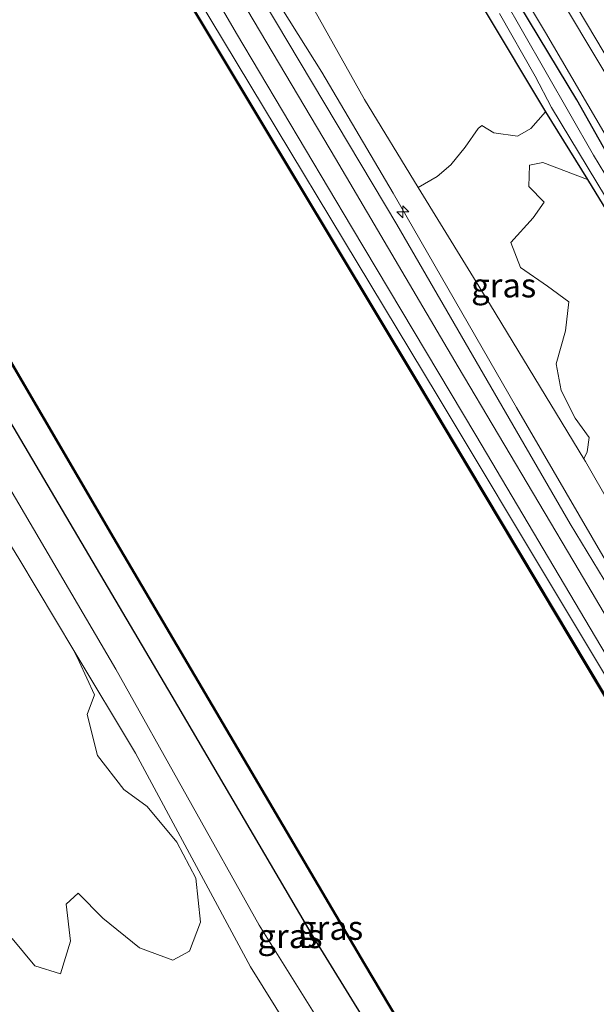
# Model space of a CAD drawing. Units: metres. Extents: x 229997 to 240002, y 574998 to 581251.
# Drawn here: x 235839 to 235899, y 575115 to 575217 of the extents above; entities that cross this region are included whole.
import ezdxf
from ezdxf.enums import TextEntityAlignment as Align

# ---------------------------------------------------------------- set-up
doc = ezdxf.new("R2010")
doc.units = ezdxf.units.M
doc.layers.get('0').update_dxf_attribs({"lineweight": 25})
for name, color, linetype, lineweight in [('B-ME-AL-OVERIG-S-B1', 7, 'Continuous', 18), ('B-ME-BV-GELEIDECONSTRUCTIE-GELEIDERAIL-L-B1', 213, 'BV-GELEIDERAIL', 18), ('B-ME-GR-BOMENSTRUIKEN-GV-B6', 93, 'Continuous', 18), ('B-ME-GW-KRUINLIJN-L-B1', 93, 'Continuous', 18), ('B-ME-GW-TEENLIJN-L-B1', 93, 'Continuous', 18), ('B-ME-IE-GRASLAND-GV-B6', 93, 'Continuous', 18), ('B-ME-OB-WATERLIJN-L-B1', 133, 'OB-WATERLIJN', 18), ('B-ME-OG-WATER-GV-B6', 153, 'Continuous', 18), ('B-ME-VH-VERH_SOORT-BITUMEN-GV-B6', 8, 'IE-TERREINAFSCHEIDING-NATUURLIJK-HOUTWAL', 18)]:
    doc.layers.add(name, color=color, linetype=linetype, lineweight=lineweight)
doc.layers.add('B-ME-GW-INSTEEKWATERGANG-L-B1', color=10, linetype='Continuous')
doc.layers.add('B-ME-OB-BESCHOEIING-GV-B6', color=10, linetype='Continuous')
doc.styles.add('NLCS-ISO', font='NLCS-ISO.TTF')
doc.linetypes.add('BV-GELEIDERAIL', pattern='A,10,-3,[108,NLCS.SHX,S=1,R=0,X=0,Y=0],-3', length=16)
doc.linetypes.add('IE-TERREINAFSCHEIDING-NATUURLIJK-HOUTWAL', pattern='A,7,-1.5,[67,NLCS.SHX,S=0.75,R=45,X=0,Y=0],-1.5,7,-1.5,[70,NLCS.SHX,S=0.75,R=0,X=0,Y=0],-1.5', length=20)
doc.linetypes.add('OB-WATERLIJN', pattern='A,10,[32,NLCS.SHX,S=2,R=0,X=0,Y=0],-12', length=22)

# ---------------------------------------------------------------- blocks, each defined once
blk = doc.blocks.new('hecto')
for p, q in [((0, 0.625), (-0.625, 0)), ((0, -0.625), (0, 0.625)), ((-0.625, 0), (0.625, 0)), ((0.625, 0), (0, -0.625))]:
    blk.add_line(p, q)

msp = doc.modelspace()

# ---------------------------------------------------------------- linework, layer by layer
at = {"layer": 'B-ME-BV-GELEIDECONSTRUCTIE-GELEIDERAIL-L-B1'}
msp.add_polyline3d([(235861.0329, 575278.4533, 2.5252), (235870.2473, 575262.175, 2.4967), (235886.1883, 575234.63, 2.3661), (235887.1919, 575233.0667, 2.3531), (235891.9068, 575224.8876, 2.3022), (235892.9686, 575223.2939, 2.2882), (235908.281, 575197.6352, 2.1994), (235910.1287, 575194.5534, 2.2067), (235918.8394, 575179.8992, 2.1812), (235925.5907, 575168.5413, 2.1615), (235941.6977, 575141.4746, 2.1762), (235954.9861, 575119.128, 2.1781), (235961.5744, 575107.9968, 2.1569), (235972.0612, 575090.4473, 2.1281), (235975.7001, 575084.1843, 2.1345), (235979.4645, 575077.9018, 2.1352), (235984.295, 575069.7452, 2.1263), (235988.9842, 575061.821, 2.1273), (235993.715, 575054.0569, 2.1191), (236000.26, 575042.8597, 2.1669), (236004.8705, 575035.124, 2.1679), (236025.6915, 575000, 2.1884)], dxfattribs=at)
at = {"layer": 'B-ME-GR-BOMENSTRUIKEN-GV-B6'}
for points in [[(235853.556, 575274.334, 0.659), (235867.444, 575250.367, 0.767), (235881.189, 575228.527, 0.696), (235893.934, 575207.263, 0.561), (235892.417, 575205.548, 0.539), (235891.021, 575204.721, 0.539), (235888.556, 575205.077, 0.598), (235887.33, 575205.84, 0.535), (235886.94, 575205.538, 0.544), (235885.578, 575203.6, 0.476), (235884.088, 575201.758, 0.53), (235882.664, 575200.568, 0.571), (235880.725, 575199.423, 0.471), (235875.128, 575208.558, 0.485), (235865.798, 575225.242, 0.485), (235858.788, 575234.682, 0.886), (235852.4, 575245.113, 0.949), (235846.596, 575255.628, 1.113), (235840.089, 575266.915, 1.243), (235853.556, 575274.334, 0.659)], [(235903.404, 575161.681, 0.382), (235898.058, 575170.985, 0.453), (235897.901, 575171.244, 0.453), (235898.262, 575171.966, 0.489), (235898.442, 575173.472, 0.485), (235897.012, 575175.457, 0.661), (235895.545, 575178.352, 0.553), (235895.03, 575181.111, 0.544), (235896.01, 575184.533, 0.467), (235896.337, 575187.55, 0.453), (235894.132, 575189.184, 0.453), (235891.312, 575191.11, 0.449), (235890.327, 575193.704, 0.449), (235892.641, 575196.269, 0.453), (235893.784, 575197.885, 0.467), (235892.188, 575199.509, 0.512), (235892.256, 575201.722, 0.544), (235893.63, 575201.999, 0.462), (235898.268, 575200.252, 0.443), (235912.8826, 575176.3402, 0.0993)], [(235839.27, 575160.903, 1.394), (235844.997, 575151.367, 1.302), (235845.536, 575150.227, 1.23), (235847.128, 575146.75, 0.959), (235846.375, 575144.716, 0.9), (235847.447, 575140.451, 0.869), (235850.167, 575136.926, 0.787), (235852.582, 575135.162, 0.765), (235855.658, 575131.464, 0.765), (235857.641, 575127.751, 0.756), (235858.129, 575123.175, 0.756), (235856.974, 575120.157, 0.756), (235855.247, 575119.221, 0.756), (235851.808, 575120.523, 0.756), (235847.98, 575123.573, 0.756), (235845.417, 575126.194, 0.756), (235844.17, 575125.025, 0.756), (235844.628, 575121.212, 0.751), (235843.592, 575117.81, 0.756), (235840.918, 575118.641, 0.751), (235838.59, 575121.464, 0.76)]]:
    msp.add_polyline3d(points, dxfattribs=at)
at = {"layer": 'B-ME-GW-INSTEEKWATERGANG-L-B1'}
for points in [[(235853.556, 575274.334, 0.659), (235867.444, 575250.367, 0.767), (235881.189, 575228.527, 0.696), (235893.934, 575207.263, 0.561), (235898.268, 575200.252, 0.443), (235912.8826, 575176.3402, 0.0993), (235914.1662, 575173.3499, 0.1395), (235916.6356, 575169.3132, 0.0242), (235917.2392, 575168.9118, -0.0534), (235917.8934, 575169.3437, -0.0642), (235918.2865, 575169.8488, -0.0208), (235919.3954, 575170.551, 0.5805), (235915.0987, 575177.6191, 0.5913), (235908.149, 575189.047, 0.597), (235897.174, 575208.52, 0.607), (235886.25, 575226.64, 0.617), (235878.055, 575239.882, 0.617), (235866.299, 575258.763, 0.617), (235856.583, 575276.001, 0.618)], [(235942.277, 575000, 1.6554), (235941.652, 575001.064, 1.649), (235925.171, 575029.013, 1.672), (235910.89, 575052.267, 1.649), (235897.326, 575075.253, 1.568), (235885.212, 575096.874, 1.667), (235879.052, 575106.71, 1.649), (235869.618, 575122.038, 1.699), (235855.183, 575146.614, 1.69), (235837.557, 575176.543, 1.726), (235822.368, 575202.621, 1.744)]]:
    msp.add_polyline3d(points, dxfattribs=at)
at = {"layer": 'B-ME-GW-KRUINLIJN-L-B1'}
for points in [[(235883.26, 575233.294, 1.225), (235893.916, 575215.494, 1.184), (235909.818, 575188.294, 1.049), (235916.5076, 575178.478, 1.1857), (235918.1936, 575175.4592, 1.0691), (235919.9454, 575172.076, 1.1821), (235920.4631, 575171.2271, 1.1594), (235921.297, 575168.697, 1.125)], [(235996.0399, 575000, 1.8078), (235982.655, 575023.134, 1.726), (235969.421, 575045.192, 1.559), (235955.972, 575066.636, 1.455), (235943.886, 575087.291, 1.388), (235930.906, 575109.025, 1.491), (235925.136, 575118.314, 1.518), (235914.874, 575136.067, 1.546), (235903.919, 575154.242, 1.609), (235890.898, 575176.574, 1.609), (235878.104, 575198.83, 1.613), (235870.703, 575211.393, 1.685), (235863.164, 575223.433, 1.564)], [(235858.568, 575221.075, 1.636), (235861.862, 575215.386, 1.64), (235873.776, 575195.343, 1.699), (235886.704, 575173.705, 1.69), (235899.649, 575151.799, 1.69), (235912.134, 575131.038, 1.555), (235929.606, 575101.237, 1.41), (235947.609, 575071.272, 1.51), (235965.549, 575041.789, 1.604), (235982.25, 575013.757, 1.776), (235990.4208, 575000, 1.737)], [(235819.082, 575201.197, 1.695), (235831.874, 575179.156, 1.704), (235849.354, 575149.42, 1.604), (235864.206, 575122.851, 1.591), (235870.596, 575112.608, 1.523), (235872.227, 575109.491, 1.523), (235872.628, 575108.149, 1.523), (235872.206, 575106.897, 1.514), (235869.174, 575104.723, 1.519), (235864.144, 575100.946, 1.55), (235859.942, 575097.535, 1.546), (235858.209, 575095.89, 1.194), (235856.954, 575094.657, 1.126), (235834.326, 575077.622, 1.09), (235811.574, 575060.469, 1.171), (235792.546, 575046.949, 1.137)]]:
    msp.add_polyline3d(points, dxfattribs=at)
at = {"layer": 'B-ME-GW-TEENLIJN-L-B1'}
for points in [[(235832.152, 575262.542, 1.203), (235856.358, 575221.563, 1.228), (235882.666, 575177.854, 1.265), (235908.066, 575135.534, 1.303), (235933.532, 575092.381, 1.256), (235959.133, 575048.651, 1.185), (235983.899, 575006.884, 1.207), (235988.039, 575000, 1.206)], [(235897.901, 575171.244, 0.453), (235888.22, 575187.191, 0.453), (235880.725, 575199.423, 0.471)], [(235832.133, 575077.909, 0.359), (235840.33, 575084.214, 0.508), (235849.316, 575091.289, 0.53), (235858.599, 575098.981, 0.535), (235864.628, 575103.326, 0.616), (235868.503, 575106.645, 0.616), (235869.716, 575108.128, 0.616), (235869.458, 575108.823, 0.616), (235868.579, 575110.093, 0.769), (235863.297, 575118.551, 0.769), (235851.397, 575140.709, 0.805), (235844.997, 575151.367, 1.302)]]:
    msp.add_polyline3d(points, dxfattribs=at)
at = {"layer": 'B-ME-IE-GRASLAND-GV-B6'}
for points in [[(235919.3954, 575170.551, 0.5805), (235915.0987, 575177.6191, 0.5913), (235908.149, 575189.047, 0.597), (235897.174, 575208.52, 0.607), (235886.25, 575226.64, 0.617), (235878.055, 575239.882, 0.617), (235866.299, 575258.763, 0.617), (235856.583, 575276.001, 0.618), (235858.357, 575276.979, 1.459), (235862.32, 575269.762, 1.466), (235883.26, 575233.294, 1.225), (235893.916, 575215.494, 1.184), (235909.818, 575188.294, 1.049), (235916.5076, 575178.478, 1.1857), (235918.1936, 575175.4592, 1.0691), (235919.9454, 575172.076, 1.1821), (235920.4631, 575171.2271, 1.1594), (235921.297, 575168.697, 1.125), (235919.6072, 575167.7093, 0.1414), (235918.2865, 575169.8488, -0.0208), (235919.3954, 575170.551, 0.5805)], [(235990.4208, 575000, 1.737), (235988.039, 575000, 1.206), (235983.899, 575006.884, 1.207), (235959.133, 575048.651, 1.185), (235933.532, 575092.381, 1.256), (235908.066, 575135.534, 1.303), (235882.666, 575177.854, 1.265), (235856.358, 575221.563, 1.228), (235832.152, 575262.542, 1.203), (235833.569, 575263.323, 1.581), (235841.064, 575250.784, 1.584), (235858.568, 575221.075, 1.636), (235861.862, 575215.386, 1.64), (235873.776, 575195.343, 1.699), (235886.704, 575173.705, 1.69), (235899.649, 575151.799, 1.69), (235912.134, 575131.038, 1.555), (235929.606, 575101.237, 1.41), (235947.609, 575071.272, 1.51), (235965.549, 575041.789, 1.604), (235982.25, 575013.757, 1.776), (235990.4208, 575000, 1.737)], [(235988.039, 575000, 1.206), (235987.024, 575000, 1.1994), (235981.141, 575009.872, 1.194), (235956.458, 575050.884, 1.156), (235931.224, 575093.996, 1.268), (235905.5, 575137.692, 1.28), (235880.417, 575179.66, 1.294), (235855.946, 575220.444, 1.273), (235831.226, 575262.032, 1.157), (235832.152, 575262.542, 1.203), (235856.358, 575221.563, 1.228), (235882.666, 575177.854, 1.265), (235908.066, 575135.534, 1.303), (235933.532, 575092.381, 1.256), (235959.133, 575048.651, 1.185), (235983.899, 575006.884, 1.207), (235988.039, 575000, 1.206)], [(235945.7353, 575000, 1.3726), (235942.277, 575000, 1.6554), (235941.652, 575001.064, 1.649), (235925.171, 575029.013, 1.672), (235910.89, 575052.267, 1.649), (235897.326, 575075.253, 1.568), (235885.212, 575096.874, 1.667), (235879.052, 575106.71, 1.649), (235869.618, 575122.038, 1.699), (235855.183, 575146.614, 1.69), (235837.557, 575176.543, 1.726), (235822.368, 575202.621, 1.744), (235799.91, 575239.47, 1.677), (235797.506, 575243.455, 1.677), (235800.625, 575245.173, 1.146), (235823.349, 575207.002, 1.253), (235849.057, 575163.051, 1.317), (235875.055, 575118.88, 1.354), (235888.451, 575096.381, 1.421), (235902.72, 575072.534, 1.314), (235916.948, 575048.641, 1.264), (235931.237, 575024.72, 1.264), (235944.953, 575001.325, 1.375), (235945.7353, 575000, 1.3726)], [(235799.91, 575239.47, 1.677), (235822.368, 575202.621, 1.744), (235837.557, 575176.543, 1.726), (235855.183, 575146.614, 1.69), (235869.618, 575122.038, 1.699), (235879.052, 575106.71, 1.649), (235885.212, 575096.874, 1.667), (235897.326, 575075.253, 1.568), (235910.89, 575052.267, 1.649), (235925.171, 575029.013, 1.672), (235941.652, 575001.064, 1.649), (235942.277, 575000, 1.6554), (235936.9354, 575000, 1.6971)], [(236016.192, 575010.287, 1.324), (236001.329, 575034.971, 1.32), (235990.355, 575053.492, 1.279), (235973.405, 575081.735, 1.232), (235957.347, 575108.817, 1.182), (235940.66, 575136.82, 1.136), (235934.2547, 575148.4255, 1.1781), (235930.545, 575154.8982, 1.1468), (235926.3029, 575161.0691, 1.0881), (235924.2628, 575163.7345, 1.1444), (235924.893, 575164.108, 1.238), (235925.2171, 575164.2997, 1.237), (235922.2992, 575169.2875, 1.226), (235921.966, 575169.092, 1.227), (235921.297, 575168.697, 1.125), (235920.4631, 575171.2271, 1.1594), (235919.9454, 575172.076, 1.1821), (235918.1936, 575175.4592, 1.0691), (235916.5076, 575178.478, 1.1857), (235909.818, 575188.294, 1.049), (235893.916, 575215.494, 1.184), (235883.26, 575233.294, 1.225)], [(235888.7873, 575232.2391, 1.6787), (235898.1659, 575216.4791, 1.5844), (235903.6711, 575207.2154, 1.5475), (235909.421, 575197.6062, 1.5158), (235913.2434, 575190.9468, 1.5017), (235914.0634, 575189.5183, 1.4986), (235915.3772, 575187.2664, 1.4909), (235919.4016, 575180.2419, 1.4101), (235921.0479, 575177.5414, 1.4089), (235929.9278, 575162.56, 1.3769), (235934.5936, 575154.8786, 1.438), (235937.3492, 575150.2797, 1.4379), (235939.9427, 575145.9511, 1.4378), (235943.2831, 575140.3762, 1.4377), (235948.8325, 575130.9081, 1.4342), (235954.2851, 575122.0933, 1.4465), (235961.38, 575110.007, 1.458), (235985.589, 575069.39, 1.437), (236013.816, 575021.728, 1.464)], [(235800.864, 575230.533, 1.685), (235819.082, 575201.197, 1.695), (235831.874, 575179.156, 1.704), (235849.354, 575149.42, 1.604), (235864.206, 575122.851, 1.591), (235870.596, 575112.608, 1.523), (235872.227, 575109.491, 1.523), (235872.628, 575108.149, 1.523), (235872.206, 575106.897, 1.514), (235869.174, 575104.723, 1.519), (235864.144, 575100.946, 1.55), (235859.942, 575097.535, 1.546), (235858.209, 575095.89, 1.194), (235856.954, 575094.657, 1.126), (235834.326, 575077.622, 1.09), (235811.574, 575060.469, 1.171), (235792.546, 575046.949, 1.137)], [(235886.25, 575226.64, 0.617), (235897.174, 575208.52, 0.607), (235908.149, 575189.047, 0.597), (235915.0987, 575177.6191, 0.5913), (235919.3954, 575170.551, 0.5805), (235918.2865, 575169.8488, -0.0208), (235917.8934, 575169.3437, -0.0642), (235917.2392, 575168.9118, -0.0534), (235916.6356, 575169.3132, 0.0242), (235914.1662, 575173.3499, 0.1395), (235912.8826, 575176.3402, 0.0993), (235898.268, 575200.252, 0.443), (235893.934, 575207.263, 0.561), (235881.189, 575228.527, 0.696)], [(235865.798, 575225.242, 0.485), (235875.128, 575208.558, 0.485), (235880.725, 575199.423, 0.471), (235888.22, 575187.191, 0.453), (235897.901, 575171.244, 0.453), (235898.058, 575170.985, 0.453), (235903.404, 575161.681, 0.382), (235904.883, 575159.106, 0.395), (235905.424, 575158.147, 0.395), (235916.024, 575139.334, 0.395), (235926.203, 575121.746, 0.372), (235937.837, 575102.138, 0.377), (235950.901, 575080.806, 0.381), (235963.312, 575061.063, 0.444), (235976.529, 575039.376, 0.431), (235983.524, 575027.899, 0.724), (235991.229, 575015.347, 0.494), (236000.1029, 575000, 0.5304)], [(235889.143, 575217.459, 0.056), (235892.842, 575210.959, 0.056), (235894.551, 575207.702, 0.065), (235913.3519, 575176.5732, -0.2012), (235916.0148, 575171.8337, -0.2312), (235917.0579, 575169.6086, -0.2492), (235917.5882, 575169.8967, -0.2508), (235917.9712, 575170.3797, -0.2306), (235916.9832, 575171.9059, -0.1726), (235913.8889, 575176.8818, -0.2255), (235907.709, 575188.233, 0.056), (235898.9, 575202.756, 0.056), (235891.527, 575215.623, 0.056), (235885.82, 575225.623, 0.056)], [(235996.0399, 575000, 1.8078), (235994.7636, 575000, 1.7909), (235984.154, 575018.068, 1.762), (235968.152, 575044.52, 1.658), (235950.015, 575075.245, 1.478), (235932.954, 575104.006, 1.428), (235914.702, 575134.498, 1.523), (235896.472, 575164.491, 1.731), (235878.512, 575195.555, 1.676), (235862.17, 575222.965, 1.641)], [(236000.1029, 575000, 0.5304), (235996.0399, 575000, 1.8078), (235982.655, 575023.134, 1.726), (235969.421, 575045.192, 1.559), (235955.972, 575066.636, 1.455), (235943.886, 575087.291, 1.388), (235930.906, 575109.025, 1.491), (235925.136, 575118.314, 1.518), (235914.874, 575136.067, 1.546), (235903.919, 575154.242, 1.609), (235890.898, 575176.574, 1.609), (235878.104, 575198.83, 1.613), (235870.703, 575211.393, 1.685), (235863.164, 575223.433, 1.564)], [(235863.164, 575223.433, 1.564), (235870.703, 575211.393, 1.685), (235878.104, 575198.83, 1.613), (235890.898, 575176.574, 1.609), (235903.919, 575154.242, 1.609), (235914.874, 575136.067, 1.546), (235925.136, 575118.314, 1.518), (235930.906, 575109.025, 1.491), (235943.886, 575087.291, 1.388), (235955.972, 575066.636, 1.455), (235969.421, 575045.192, 1.559), (235982.655, 575023.134, 1.726), (235996.0399, 575000, 1.8078)], [(235860.394, 575222.192, 1.693), (235872.136, 575202.406, 1.667), (235884.857, 575180.811, 1.645), (235897.42, 575159.634, 1.704), (235910.168, 575138.003, 1.704), (235922.94, 575116.614, 1.591), (235939.327, 575088.986, 1.41), (235952.868, 575066.226, 1.523), (235969.506, 575038.276, 1.649), (235983.309, 575015.126, 1.862), (235992.2106, 575000, 1.862)], [(235992.2106, 575000, 1.862), (235990.4208, 575000, 1.737), (235982.25, 575013.757, 1.776), (235965.549, 575041.789, 1.604), (235947.609, 575071.272, 1.51), (235929.606, 575101.237, 1.41), (235912.134, 575131.038, 1.555), (235899.649, 575151.799, 1.69), (235886.704, 575173.705, 1.69), (235873.776, 575195.343, 1.699), (235861.862, 575215.386, 1.64), (235858.568, 575221.075, 1.636)], [(235792.546, 575046.949, 1.137), (235791.644, 575048.487, 0.259), (235812.125, 575063.242, 0.259), (235832.133, 575077.909, 0.359), (235840.33, 575084.214, 0.508), (235849.316, 575091.289, 0.53), (235858.599, 575098.981, 0.535), (235864.628, 575103.326, 0.616), (235868.503, 575106.645, 0.616), (235869.716, 575108.128, 0.616), (235869.458, 575108.823, 0.616), (235868.579, 575110.093, 0.769), (235863.297, 575118.551, 0.769), (235851.397, 575140.709, 0.805), (235844.997, 575151.367, 1.302), (235839.27, 575160.903, 1.394), (235838.245, 575162.61, 0.909), (235825.123, 575184.529, 0.945), (235816.372, 575199.709, 1.027), (235815.897, 575200.474, 1.025), (235805.015, 575217.974, 1)], [(235893.934, 575207.263, 0.561), (235898.268, 575200.252, 0.443), (235893.63, 575201.999, 0.462), (235892.256, 575201.722, 0.544), (235892.188, 575199.509, 0.512), (235893.784, 575197.885, 0.467), (235892.641, 575196.269, 0.453), (235890.327, 575193.704, 0.449), (235891.312, 575191.11, 0.449), (235894.132, 575189.184, 0.453), (235896.337, 575187.55, 0.453), (235896.01, 575184.533, 0.467), (235895.03, 575181.111, 0.544), (235895.545, 575178.352, 0.553), (235897.012, 575175.457, 0.661), (235898.442, 575173.472, 0.485), (235898.262, 575171.966, 0.489), (235897.901, 575171.244, 0.453), (235888.22, 575187.191, 0.453), (235880.725, 575199.423, 0.471), (235882.664, 575200.568, 0.571), (235884.088, 575201.758, 0.53), (235885.578, 575203.6, 0.476), (235886.94, 575205.538, 0.544), (235887.33, 575205.84, 0.535), (235888.556, 575205.077, 0.598), (235891.021, 575204.721, 0.539), (235892.417, 575205.548, 0.539), (235893.934, 575207.263, 0.561)], [(235834.326, 575077.622, 1.09), (235856.954, 575094.657, 1.126), (235858.209, 575095.89, 1.194), (235859.942, 575097.535, 1.546), (235864.144, 575100.946, 1.55), (235869.174, 575104.723, 1.519), (235872.206, 575106.897, 1.514), (235872.628, 575108.149, 1.523), (235872.227, 575109.491, 1.523), (235870.596, 575112.608, 1.523), (235864.206, 575122.851, 1.591), (235849.354, 575149.42, 1.604), (235831.874, 575179.156, 1.704)], [(235838.59, 575121.464, 0.76), (235840.918, 575118.641, 0.751), (235843.592, 575117.81, 0.756), (235844.628, 575121.212, 0.751), (235844.17, 575125.025, 0.756), (235845.417, 575126.194, 0.756), (235847.98, 575123.573, 0.756), (235851.808, 575120.523, 0.756), (235855.247, 575119.221, 0.756), (235856.974, 575120.157, 0.756), (235858.129, 575123.175, 0.756), (235857.641, 575127.751, 0.756), (235855.658, 575131.464, 0.765), (235852.582, 575135.162, 0.765), (235850.167, 575136.926, 0.787), (235847.447, 575140.451, 0.869), (235846.375, 575144.716, 0.9), (235847.128, 575146.75, 0.959), (235845.536, 575150.227, 1.23), (235844.997, 575151.367, 1.302), (235851.397, 575140.709, 0.805), (235863.297, 575118.551, 0.769), (235868.579, 575110.093, 0.769)]]:
    msp.add_polyline3d(points, dxfattribs=at)
at = {"layer": 'B-ME-OB-BESCHOEIING-GV-B6'}
for points in [[(235987.024, 575000, 1.1994), (235986.9078, 575000, 0.6), (235981.055, 575009.821, 0.6), (235956.372, 575050.833, 0.6), (235931.138, 575093.945, 0.6), (235905.415, 575137.641, 0.6), (235880.331, 575179.608, 0.6), (235855.86, 575220.393, 0.6), (235831.14, 575261.981, 0.6), (235831.226, 575262.032, 1.157), (235855.946, 575220.444, 1.273), (235880.417, 575179.66, 1.294), (235905.5, 575137.692, 1.28), (235931.224, 575093.996, 1.268), (235956.458, 575050.884, 1.156), (235981.141, 575009.872, 1.194), (235987.024, 575000, 1.1994)], [(235945.8514, 575000, 0.6), (235945.7353, 575000, 1.3726), (235944.953, 575001.325, 1.375), (235931.237, 575024.72, 1.264), (235916.948, 575048.641, 1.264), (235902.72, 575072.534, 1.314), (235888.451, 575096.381, 1.421), (235875.055, 575118.88, 1.354), (235849.057, 575163.051, 1.317), (235823.349, 575207.002, 1.253), (235800.625, 575245.173, 1.146), (235800.711, 575245.225, 0.6), (235823.435, 575207.053, 0.6), (235849.143, 575163.102, 0.6), (235875.141, 575118.931, 0.6), (235888.537, 575096.432, 0.6), (235902.806, 575072.585, 0.6), (235917.034, 575048.692, 0.6), (235931.323, 575024.771, 0.6), (235945.039, 575001.376, 0.6), (235945.8514, 575000, 0.6)]]:
    msp.add_polyline3d(points, dxfattribs=at)
at = {"layer": 'B-ME-OB-WATERLIJN-L-B1'}
for points in [[(235831.14, 575261.981, 0.6), (235855.86, 575220.393, 0.6), (235880.331, 575179.608, 0.6), (235905.415, 575137.641, 0.6), (235931.138, 575093.945, 0.6), (235956.372, 575050.833, 0.6), (235981.055, 575009.821, 0.6), (235986.9078, 575000, 0.6)], [(235800.711, 575245.225, 0.6), (235823.435, 575207.053, 0.6), (235849.143, 575163.102, 0.6), (235875.141, 575118.931, 0.6), (235888.537, 575096.432, 0.6), (235902.806, 575072.585, 0.6), (235917.034, 575048.692, 0.6), (235931.323, 575024.771, 0.6), (235945.039, 575001.376, 0.6), (235945.8514, 575000, 0.6)]]:
    msp.add_polyline3d(points, dxfattribs=at)
at = {"layer": 'B-ME-OG-WATER-GV-B6'}
for points in [[(235986.9078, 575000, 0.6), (235945.8514, 575000, 0.6), (235945.039, 575001.376, 0.6), (235931.323, 575024.771, 0.6), (235917.034, 575048.692, 0.6), (235902.806, 575072.585, 0.6), (235888.537, 575096.432, 0.6), (235875.141, 575118.931, 0.6), (235849.143, 575163.102, 0.6), (235823.435, 575207.053, 0.6), (235800.711, 575245.225, 0.6), (235831.14, 575261.981, 0.6), (235855.86, 575220.393, 0.6), (235880.331, 575179.608, 0.6), (235905.415, 575137.641, 0.6), (235931.138, 575093.945, 0.6), (235956.372, 575050.833, 0.6), (235981.055, 575009.821, 0.6), (235986.9078, 575000, 0.6)], [(235885.82, 575225.623, 0.056), (235891.527, 575215.623, 0.056), (235898.9, 575202.756, 0.056), (235907.709, 575188.233, 0.056), (235913.8889, 575176.8818, -0.2255), (235916.9832, 575171.9059, -0.1726), (235917.9712, 575170.3797, -0.2306), (235917.5882, 575169.8967, -0.2508), (235917.0579, 575169.6086, -0.2492), (235916.0148, 575171.8337, -0.2312), (235913.3519, 575176.5732, -0.2012), (235894.551, 575207.702, 0.065), (235892.842, 575210.959, 0.056), (235889.143, 575217.459, 0.056)]]:
    msp.add_polyline3d(points, dxfattribs=at)
at = {"layer": 'B-ME-VH-VERH_SOORT-BITUMEN-GV-B6'}
for points in [[(236013.816, 575021.728, 1.464), (235985.589, 575069.39, 1.437), (235961.38, 575110.007, 1.458), (235954.2851, 575122.0933, 1.4465), (235948.8325, 575130.9081, 1.4342), (235943.2831, 575140.3762, 1.4377), (235939.9427, 575145.9511, 1.4378), (235937.3492, 575150.2797, 1.4379), (235934.5936, 575154.8786, 1.438), (235929.9278, 575162.56, 1.3769), (235921.0479, 575177.5414, 1.4089), (235919.4016, 575180.2419, 1.4101), (235915.3772, 575187.2664, 1.4909), (235914.0634, 575189.5183, 1.4986), (235913.2434, 575190.9468, 1.5017), (235909.421, 575197.6062, 1.5158), (235903.6711, 575207.2154, 1.5475), (235898.1659, 575216.4791, 1.5844), (235888.7873, 575232.2391, 1.6787)], [(235862.17, 575222.965, 1.641), (235878.512, 575195.555, 1.676), (235896.472, 575164.491, 1.731), (235914.702, 575134.498, 1.523), (235932.954, 575104.006, 1.428), (235950.015, 575075.245, 1.478), (235968.152, 575044.52, 1.658), (235984.154, 575018.068, 1.762), (235994.7636, 575000, 1.7909)], [(235994.7636, 575000, 1.7909), (235992.2106, 575000, 1.862), (235983.309, 575015.126, 1.862), (235969.506, 575038.276, 1.649), (235952.868, 575066.226, 1.523), (235939.327, 575088.986, 1.41), (235922.94, 575116.614, 1.591), (235910.168, 575138.003, 1.704), (235897.42, 575159.634, 1.704), (235884.857, 575180.811, 1.645), (235872.136, 575202.406, 1.667), (235860.394, 575222.192, 1.693)]]:
    msp.add_polyline3d(points, dxfattribs=at)

# ---------------------------------------------------------------- block references
at = {"layer": 'B-ME-AL-OVERIG-S-B1', "rotation": 90}
msp.add_blockref('hecto', (235879.121, 575196.872, 2.187), dxfattribs=at)

# ---------------------------------------------------------------- texts
at = {"layer": 'B-ME-IE-GRASLAND-GV-B6', "ltscale": 0.2, "style": 'NLCS-ISO'}
for p in [(235889.5835, 575189.2535), (235871.6207, 575122.5865), (235867.4115, 575121.7275)]:
    msp.add_text('gras', height=2.5, dxfattribs=at).set_placement(p, align=Align.MIDDLE_CENTER)

doc.saveas('drawing.dxf')
